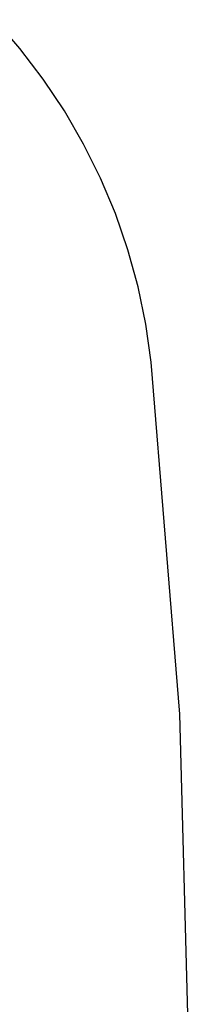
# Model space of a CAD drawing. Units: inches. Extents: x -22 to 22, y -9.3 to 9.3.
# Drawn here: x 6.3 to 7.5, y 0.5 to 7.7 of the extents above; entities that cross this region are included whole.
import ezdxf

# ---------------------------------------------------------------- set-up
doc = ezdxf.new("R2010")
doc.units = ezdxf.units.IN
doc.header["$MEASUREMENT"] = 0

msp = doc.modelspace()

# ---------------------------------------------------------------- linework, layer by layer
for p, q in [((6.2788, 7.5164), (6.0936, 7.7295)), ((6.45, 7.2919), (6.2788, 7.5164)), ((6.6065, 7.0569), (6.45, 7.2919)), ((6.7477, 6.8123), (6.6065, 7.0569)), ((6.8729, 6.5593), (6.7477, 6.8123)), ((6.9817, 6.2988), (6.8729, 6.5593)), ((7.0737, 6.0318), (6.9817, 6.2988)), ((7.1484, 5.7595), (7.0737, 6.0318)), ((7.2056, 5.483), (7.1484, 5.7595)), ((7.2444, 5.2034), (7.2056, 5.483)), ((7.4551, 2.6055), (7.2444, 5.2034)), ((7.5254, 0), (7.4551, 2.6055))]:
    msp.add_line(p, q)

doc.saveas('drawing.dxf')
